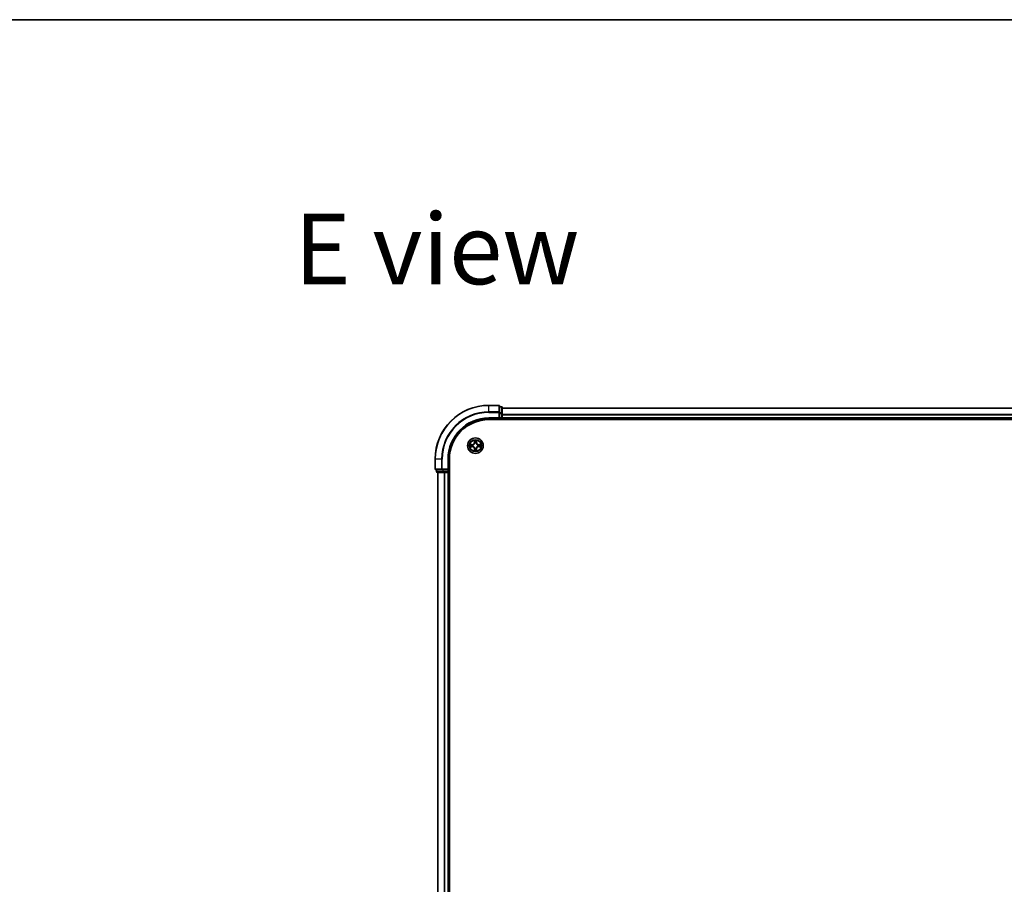
# Model space of a CAD drawing. Units: millimetres. Extents: x 36 to 11240, y 20 to 2127.
# Drawn here: x 1757 to 2123, y 1806 to 2127 of the extents above; entities that cross this region are included whole.
import ezdxf

# ---------------------------------------------------------------- set-up
doc = ezdxf.new("R2010")
doc.units = ezdxf.units.MM
doc.header["$LTSCALE"] = 2.5
for name, color, linetype, lineweight in [('Border (ISO)', 7, 'Continuous', 35), ('Symbol (ISO)', 7, 'Continuous', 18), ('Visible (ISO)', 7, 'Continuous', 35), ('Visible Narrow (ISO)', 7, 'Continuous', 25)]:
    doc.layers.add(name, color=color, linetype=linetype, lineweight=lineweight)
doc.styles.add('Note Text (TK)', font='MS PGothic.ttf')

# ---------------------------------------------------------------- blocks, each defined once
blk = doc.blocks.new('Borders tk図枠')
at = {"layer": 'Border (ISO)'}
blk.add_line((14.5, 289), (405.5, 289), dxfattribs=at)

msp = doc.modelspace()

# ---------------------------------------------------------------- linework, layer by layer
at = {"layer": 'Visible (ISO)'}
for p, q in [((1934.9356, 1983.9843), (1931.2356, 1983.9843)), ((1935.2356, 1981.3438), (1935.2356, 1983.6843)), ((1935.9356, 1983.4843), (1935.2356, 1983.4843)), ((1936.2356, 1980.943), (1936.2356, 1983.1843)), ((2386.2356, 1982.9843), (1936.2356, 1982.9843)), ((1931.2356, 1978.9843), (1935.2356, 1978.9843)), ((1934.9356, 1979.2843), (1935.2356, 1978.9843)), ((1935.2356, 1980.943), (1935.2356, 1981.3438)), ((1935.2356, 1980.943), (1935.2356, 1979.2843)), ((1935.2356, 1978.9843), (1935.2356, 1979.2843)), ((1935.2356, 1978.9843), (1935.9356, 1978.9843)), ((1936.2356, 1979.2843), (1936.2356, 1980.943)), ((1936.2356, 1978.9843), (1936.2356, 1979.2843)), ((1936.2356, 1978.9843), (2386.2356, 1978.9843)), ((1936.2356, 1978.6843), (1936.2356, 1978.9843)), ((1931.2356, 1978.6843), (2391.2356, 1978.6843)), ((1911.2356, 1963.9843), (1911.2356, 1960.2843)), ((1916.2356, 1959.9843), (1916.2356, 1963.9843)), ((1916.5356, 1503.9843), (1916.5356, 1963.9843)), ((1911.5356, 1959.9843), (1913.8761, 1959.9843)), ((1911.7356, 1959.9843), (1911.7356, 1959.2843)), ((1912.0356, 1958.9843), (1914.277, 1958.9843)), ((1912.2356, 1958.9843), (1912.2356, 1508.9843)), ((1913.8761, 1959.9843), (1914.277, 1959.9843)), ((1915.9356, 1959.9843), (1914.277, 1959.9843)), ((1914.277, 1958.9843), (1914.6525, 1958.9843)), ((1914.6525, 1958.9843), (1914.8761, 1958.9843)), ((1914.8761, 1958.9843), (1915.9356, 1958.9843)), ((1916.2356, 1959.9843), (1915.9356, 1960.2843)), ((1915.9356, 1959.9843), (1916.2356, 1959.9843)), ((1915.9356, 1958.9843), (1916.2356, 1958.9843)), ((1916.2356, 1959.2843), (1916.2356, 1959.9843)), ((1916.2356, 1508.9843), (1916.2356, 1958.9843)), ((1916.2356, 1958.9843), (1916.5356, 1958.9843))]:
    msp.add_line(p, q, dxfattribs=at)
msp.add_circle((1926.2356, 1968.9843), 2.9, dxfattribs=at)
for centre, radius, start, end in [((1931.2356, 1963.9843), 20, 90, 180), ((1934.9356, 1983.6843), 0.3, 0, 90), ((1935.9356, 1983.1843), 0.3, 0, 90), ((1931.2356, 1963.9843), 15, 90, 180), ((1935.9356, 1979.2843), 0.3, 270, 0), ((1931.2356, 1963.9843), 14.7, 90, 180), ((1911.5356, 1960.2843), 0.3, 180, 270), ((1912.0356, 1959.2843), 0.3, 180, 270), ((1915.9356, 1959.2843), 0.3, 270, 0)]:
    msp.add_arc(centre, radius, start, end, dxfattribs=at)
at = {"layer": 'Visible Narrow (ISO)'}
for p, q in [((1931.2356, 1983.9148), (1931.2356, 1983.9843)), ((1931.2356, 1983.9148), (1934.9356, 1983.9148)), ((1931.2356, 1981.5743), (1931.2356, 1983.9148)), ((1934.9356, 1983.9148), (1934.9356, 1983.9843)), ((1934.9356, 1983.9148), (1934.9356, 1981.5743)), ((1935.2356, 1983.4148), (1935.9356, 1983.4148)), ((1935.9356, 1983.4148), (1935.9356, 1983.4843)), ((1935.9356, 1983.4148), (1935.9356, 1981.1734)), ((1936.2356, 1982.938), (2386.2356, 1982.938)), ((1934.9356, 1981.5743), (1931.2356, 1981.5743)), ((1931.2356, 1981.5743), (1931.2356, 1981.3438)), ((1931.2356, 1981.3438), (1934.9356, 1981.3438)), ((1931.2356, 1979.2843), (1931.2356, 1978.9843)), ((1934.9356, 1979.2843), (1931.2356, 1979.2843)), ((1934.9356, 1981.3438), (1934.9356, 1981.5743)), ((1934.9356, 1981.3438), (1934.9356, 1979.2843)), ((1934.9356, 1981.3438), (1935.2356, 1981.3438)), ((1935.9356, 1981.1734), (1935.2356, 1981.1734)), ((1935.2356, 1980.943), (1935.9356, 1980.943)), ((1935.9356, 1979.2843), (1935.2356, 1979.2843)), ((1935.9356, 1980.943), (1935.9356, 1981.1734)), ((1935.9356, 1980.943), (1935.9356, 1979.2843)), ((1935.9356, 1980.943), (1936.2356, 1980.943)), ((1935.9356, 1978.9843), (1935.9356, 1979.2843)), ((1935.9356, 1979.2843), (1936.2356, 1979.2843)), ((1935.9356, 1978.9843), (1935.9356, 1978.6843)), ((2386.2356, 1980.5443), (1936.2356, 1980.5443)), ((1936.2356, 1980.3906), (2386.2356, 1980.3906)), ((2386.2356, 1979.2843), (1936.2356, 1979.2843)), ((1924.9924, 1969.3884), (1924.2129, 1969.3748)), ((1924.2129, 1968.5939), (1924.9924, 1968.5803)), ((1924.5032, 1969.33), (1924.9933, 1969.3386)), ((1924.9933, 1968.6301), (1924.5032, 1968.6386)), ((1924.9933, 1969.3386), (1924.9924, 1969.3884)), ((1924.9933, 1968.6301), (1924.9924, 1968.5803)), ((1924.9933, 1969.3386), (1924.9945, 1969.2659)), ((1924.9933, 1968.6301), (1924.9945, 1968.7027)), ((1925.2987, 1969.2308), (1925.3193, 1969.2254)), ((1925.3193, 1968.7432), (1925.2987, 1968.7378)), ((1925.8451, 1971.007), (1925.8315, 1970.2275)), ((1925.8813, 1970.2266), (1925.8315, 1970.2275)), ((1925.8813, 1970.2266), (1925.8899, 1970.7167)), ((1925.8813, 1970.2266), (1925.954, 1970.2254)), ((1925.9945, 1969.9006), (1925.9891, 1969.9212)), ((1925.9891, 1968.0474), (1925.9945, 1968.068)), ((1926.4821, 1969.9212), (1926.4767, 1969.9006)), ((1926.4767, 1968.068), (1926.4821, 1968.0474)), ((1926.5898, 1970.2266), (1926.5172, 1970.2254)), ((1926.5813, 1970.7167), (1926.5898, 1970.2266)), ((1926.5898, 1970.2266), (1926.6396, 1970.2275)), ((1926.6396, 1970.2275), (1926.626, 1971.007)), ((1927.1519, 1969.2254), (1927.1725, 1969.2308)), ((1927.1725, 1968.7378), (1927.1519, 1968.7432)), ((1927.4779, 1969.3386), (1927.4767, 1969.2659)), ((1927.4779, 1968.6301), (1927.4767, 1968.7027)), ((1927.4779, 1969.3386), (1927.4788, 1969.3884)), ((1927.4779, 1969.3386), (1927.968, 1969.33)), ((1927.968, 1968.6386), (1927.4779, 1968.6301)), ((1927.4779, 1968.6301), (1927.4788, 1968.5803)), ((1928.2583, 1969.3748), (1927.4788, 1969.3884)), ((1927.4788, 1968.5803), (1928.2583, 1968.5939)), ((1925.8813, 1967.742), (1925.8315, 1967.7411)), ((1925.8315, 1967.7411), (1925.8451, 1966.9616)), ((1925.8813, 1967.742), (1925.954, 1967.7433)), ((1925.8899, 1967.2519), (1925.8813, 1967.742)), ((1926.5898, 1967.742), (1926.5172, 1967.7433)), ((1926.5898, 1967.742), (1926.5813, 1967.2519)), ((1926.5898, 1967.742), (1926.6396, 1967.7411)), ((1926.626, 1966.9616), (1926.6396, 1967.7411)), ((1911.3051, 1963.9843), (1911.2356, 1963.9843)), ((1911.3051, 1960.2843), (1911.3051, 1963.9843)), ((1913.6456, 1963.9843), (1911.3051, 1963.9843)), ((1913.6456, 1963.9843), (1913.6456, 1960.2843)), ((1913.6456, 1963.9843), (1913.8761, 1963.9843)), ((1913.8761, 1960.2843), (1913.8761, 1963.9843)), ((1915.9356, 1963.9843), (1916.2356, 1963.9843)), ((1915.9356, 1963.9843), (1915.9356, 1960.2843)), ((1911.2356, 1960.2843), (1911.3051, 1960.2843)), ((1913.6456, 1960.2843), (1911.3051, 1960.2843)), ((1911.7356, 1959.2843), (1911.8051, 1959.2843)), ((1911.8051, 1959.2843), (1911.8051, 1959.9843)), ((1914.0465, 1959.2843), (1911.8051, 1959.2843)), ((1912.3051, 1508.9843), (1912.3051, 1958.9843)), ((1913.6456, 1960.2843), (1913.8761, 1960.2843)), ((1915.9356, 1960.2843), (1913.8761, 1960.2843)), ((1913.8761, 1959.9843), (1913.8761, 1960.2843)), ((1914.0465, 1959.9843), (1914.0465, 1959.2843)), ((1914.0465, 1959.2843), (1914.277, 1959.2843)), ((1914.277, 1959.2843), (1914.277, 1959.9843)), ((1915.9356, 1959.2843), (1914.277, 1959.2843)), ((1914.277, 1958.9843), (1914.277, 1959.2843)), ((1914.6456, 1958.9843), (1914.6456, 1508.9843)), ((1914.8761, 1508.9843), (1914.8761, 1958.9843)), ((1915.9356, 1959.9843), (1915.9356, 1959.2843)), ((1915.9356, 1959.2843), (1916.2356, 1959.2843)), ((1915.9356, 1958.9843), (1915.9356, 1959.2843)), ((1915.9356, 1958.9843), (1915.9356, 1508.9843)), ((1916.5356, 1959.2843), (1916.2356, 1959.2843))]:
    msp.add_line(p, q, dxfattribs=at)
for radius in [2.8677, 2.3092, 2.1415]:
    msp.add_circle((1926.2356, 1968.9843), radius, dxfattribs=at)
for centre, radius, start, end in [((1931.2356, 1963.9843), 19.9305, 90, 180), ((1931.2356, 1963.9843), 17.59, 90, 180), ((1931.2356, 1963.9843), 17.3595, 90, 180), ((1931.2356, 1963.9843), 15.3, 90, 180), ((1926.2356, 1968.9843), 2.0601, 169.074582, 190.925418), ((1926.2356, 1968.9843), 1.6122, 169.692479, 190.307521), ((1924.9775, 1970.2424), 0.8542, 271, 359), ((1924.9775, 1967.7262), 0.8542, 1, 89), ((1924.9775, 1970.2424), 0.904, 271, 359), ((1924.9775, 1967.7262), 0.904, 1, 89), ((1926.2356, 1968.9843), 0.9688, 165.258044, 194.741956), ((1926.2356, 1968.9843), 0.9475, 165.258044, 194.741956), ((1926.2356, 1968.9843), 2.0601, 79.074582, 100.925418), ((1926.2356, 1968.9843), 1.6122, 79.692479, 100.307521), ((1926.2356, 1968.9843), 0.9688, 75.258044, 104.741956), ((1926.2356, 1968.9843), 0.9688, 255.258044, 284.741956), ((1926.2356, 1968.9843), 0.9475, 75.258044, 104.741956), ((1926.2356, 1968.9843), 0.9475, 255.258044, 284.741956), ((1927.4937, 1970.2424), 0.904, 181, 269), ((1927.4937, 1967.7262), 0.904, 91, 179), ((1927.4937, 1970.2424), 0.8542, 181, 269), ((1927.4937, 1967.7262), 0.8542, 91, 179), ((1926.2356, 1968.9843), 0.9475, 345.258044, 14.741956), ((1926.2356, 1968.9843), 0.9688, 345.258044, 14.741956), ((1926.2356, 1968.9843), 1.6122, 349.692479, 10.307521), ((1926.2356, 1968.9843), 2.0601, 349.074582, 10.925418), ((1926.2356, 1968.9843), 2.0601, 259.074582, 280.925418), ((1926.2356, 1968.9843), 1.6122, 259.692479, 280.307521)]:
    msp.add_arc(centre, radius, start, end, dxfattribs=at)
for centre, major_axis, ratio, start_param, end_param in [((1934.9356, 1983.6843), (0.3, 0), 0.76822128, 0, 1.57079633), ((1935.9356, 1983.1843), (0.3, 0), 0.76822128, 0, 1.57079633), ((1934.9356, 1981.3438), (0.3, 0), 0.76822128, 0, 1.57079633), ((1935.9356, 1980.943), (0.3, 0), 0.76822128, 0, 1.57079633), ((1924.5041, 1969.2802), (0.002, 0.05), 0.54850665, 0.10442473, 1.4996069), ((1924.5041, 1968.6884), (0.002, -0.05), 0.54850665, 4.7835784, 6.17876057), ((1924.6935, 1969.2648), (0.008, 0.0494), 0.89574018, 0.19731949, 1.55274262), ((1924.6935, 1968.7039), (0.008, -0.0494), 0.89574018, 4.73044269, 6.08586581), ((1924.9954, 1969.2161), (0.008, 0.0494), 0.89572054, 0.1973017, 1.54834765), ((1924.9954, 1968.7525), (0.008, -0.0494), 0.89572054, 4.73483766, 6.08588361), ((1925.342, 1969.2195), (-0.0091, 0.0492), 0.87684641, 0.18229136, 1.17990219), ((1925.342, 1968.7492), (-0.0091, -0.0492), 0.87684642, 5.10328313, 6.10089396), ((1925.342, 1969.2195), (-0.0149, 0.0477), 0.41070123, 0.09573579, 1.31868747), ((1925.342, 1968.7492), (-0.0149, -0.0477), 0.41070123, 4.96449783, 6.18744952), ((1925.9397, 1970.7158), (-0.05, -0.002), 0.54850665, 4.7835784, 6.17876057), ((1925.9551, 1970.5264), (-0.0494, -0.008), 0.89574018, 4.73044269, 6.08586581), ((1926.0005, 1969.8779), (-0.0492, 0.0091), 0.87684642, 5.10328313, 6.10089396), ((1926.0005, 1969.8779), (-0.0477, 0.0149), 0.41070123, 4.96449783, 6.18744952), ((1926.0005, 1968.0907), (-0.0492, -0.0091), 0.87684641, 0.18229136, 1.17990219), ((1926.0005, 1968.0907), (-0.0477, -0.0149), 0.41070123, 0.09573579, 1.31868747), ((1926.0038, 1970.2245), (-0.0494, -0.008), 0.89572054, 4.73483766, 6.08588361), ((1926.4674, 1970.2245), (0.0494, -0.008), 0.89572054, 0.1973017, 1.54834765), ((1926.4707, 1969.8779), (0.0477, 0.0149), 0.41070123, 0.09573579, 1.31868747), ((1926.4707, 1968.0907), (0.0477, -0.0149), 0.41070123, 4.96449783, 6.18744952), ((1926.4707, 1969.8779), (0.0492, 0.0091), 0.87684641, 0.18229136, 1.17990219), ((1926.4707, 1968.0907), (0.0492, -0.0091), 0.87684642, 5.10328313, 6.10089396), ((1926.516, 1970.5264), (0.0494, -0.008), 0.89574018, 0.19731949, 1.55274262), ((1926.5315, 1970.7158), (0.05, -0.002), 0.54850665, 0.10442473, 1.4996069), ((1927.1292, 1969.2195), (0.0091, 0.0492), 0.87684642, 5.10328313, 6.10089396), ((1927.1292, 1969.2195), (0.0149, 0.0477), 0.41070123, 4.96449783, 6.18744952), ((1927.1292, 1968.7492), (0.0149, -0.0477), 0.41070123, 0.09573579, 1.31868747), ((1927.1292, 1968.7492), (0.0091, -0.0492), 0.87684641, 0.18229136, 1.17990219), ((1927.4758, 1969.2161), (-0.008, 0.0494), 0.89572054, 4.73483766, 6.08588361), ((1927.4758, 1968.7525), (-0.008, -0.0494), 0.89572054, 0.1973017, 1.54834765), ((1927.7777, 1969.2648), (-0.008, 0.0494), 0.89574018, 4.73044269, 6.08586581), ((1927.7777, 1968.7039), (-0.008, -0.0494), 0.89574018, 0.19731949, 1.55274262), ((1927.9671, 1969.2802), (-0.002, 0.05), 0.54850665, 4.7835784, 6.17876057), ((1927.9671, 1968.6884), (-0.002, -0.05), 0.54850665, 0.10442473, 1.4996069), ((1925.9397, 1967.2528), (-0.05, 0.002), 0.54850665, 0.10442473, 1.4996069), ((1925.9551, 1967.4422), (-0.0494, 0.008), 0.89574018, 0.19731949, 1.55274262), ((1926.0038, 1967.7441), (-0.0494, 0.008), 0.89572054, 0.1973017, 1.54834765), ((1926.4674, 1967.7441), (0.0494, 0.008), 0.89572054, 4.73483766, 6.08588361), ((1926.516, 1967.4422), (0.0494, 0.008), 0.89574018, 4.73044269, 6.08586581), ((1926.5315, 1967.2528), (0.05, 0.002), 0.54850665, 4.7835784, 6.17876057), ((1911.5356, 1960.2843), (0, -0.3), 0.76822128, 4.71238898, 6.28318531), ((1912.0356, 1959.2843), (0, -0.3), 0.76822128, 4.71238898, 6.28318531), ((1913.8761, 1960.2843), (0, -0.3), 0.76822128, 4.71238898, 6.28318531), ((1914.277, 1959.2843), (0, -0.3), 0.76822128, 4.71238898, 6.28318531)]:
    msp.add_ellipse(centre, major_axis=major_axis, ratio=ratio, start_param=start_param, end_param=end_param, dxfattribs=at)
for points, knots in [([(1924.5032, 1969.33), (1924.4798, 1969.3303), (1924.4554, 1969.3322), (1924.391, 1969.3399), (1924.3506, 1969.347), (1924.2773, 1969.3612), (1924.2449, 1969.368), (1924.2129, 1969.3748)], [-0.0320559737, -0.0320559737, -0.0320559737, -0.0320559737, -0.0236501899, -0.0236501899, -0.0102009359, -0.0102009359, 0.0003383294, 0.0003383294, 0.0003383294, 0.0003383294]), ([(1924.2129, 1969.3748), (1924.242, 1969.3613), (1924.2714, 1969.3477), (1924.338, 1969.3191), (1924.3747, 1969.3048), (1924.4333, 1969.2894), (1924.4556, 1969.2854), (1924.4769, 1969.2849)], [-0.0003383294, -0.0003383294, -0.0003383294, -0.0003383294, 0.0102009359, 0.0102009359, 0.0236501899, 0.0236501899, 0.0320559737, 0.0320559737, 0.0320559737, 0.0320559737]), ([(1924.4769, 1968.6838), (1924.4618, 1968.6834), (1924.4463, 1968.6813), (1924.4054, 1968.6728), (1924.3798, 1968.6646), (1924.3311, 1968.6465), (1924.308, 1968.6369), (1924.2609, 1968.6161), (1924.2368, 1968.6049), (1924.2129, 1968.5939)], [0, 0, 0, 0, 0.0059340385, 0.0059340385, 0.0154285, 0.0154285, 0.0237449879, 0.0237449879, 0.0323943032, 0.0323943032, 0.0323943032, 0.0323943032]), ([(1924.2129, 1968.5939), (1924.2392, 1968.5994), (1924.2657, 1968.605), (1924.3176, 1968.6154), (1924.343, 1968.6202), (1924.3965, 1968.6292), (1924.4247, 1968.6332), (1924.4697, 1968.6374), (1924.4867, 1968.6384), (1924.5032, 1968.6386)], [-0.0323943032, -0.0323943032, -0.0323943032, -0.0323943032, -0.0237449879, -0.0237449879, -0.0154285, -0.0154285, -0.0059340385, -0.0059340385, 0, 0, 0, 0]), ([(1924.4769, 1969.2849), (1924.5134, 1969.2839), (1924.5468, 1969.2825), (1924.6052, 1969.2784), (1924.63, 1969.2759), (1924.6494, 1969.2728)], [-0.0289828459, -0.0289828459, -0.0289828459, -0.0289828459, -0.0145850634, -0.0145850634, 0, 0, 0, 0]), ([(1924.6494, 1968.6959), (1924.6302, 1968.6928), (1924.6055, 1968.6902), (1924.5472, 1968.6862), (1924.5137, 1968.6847), (1924.4769, 1968.6838)], [-0.0289828459, -0.0289828459, -0.0289828459, -0.0289828459, -0.014491423, -0.014491423, 0, 0, 0, 0]), ([(1924.6926, 1969.3146), (1924.6713, 1969.318), (1924.644, 1969.3211), (1924.5799, 1969.3263), (1924.5433, 1969.3284), (1924.5032, 1969.33)], [0, 0, 0, 0, 0.0145850634, 0.0145850634, 0.0289828459, 0.0289828459, 0.0289828459, 0.0289828459]), ([(1924.5032, 1968.6386), (1924.5436, 1968.6402), (1924.5804, 1968.6424), (1924.6443, 1968.6476), (1924.6714, 1968.6506), (1924.6926, 1968.6541)], [0, 0, 0, 0, 0.014491423, 0.014491423, 0.0289828459, 0.0289828459, 0.0289828459, 0.0289828459]), ([(1924.6494, 1969.2728), (1924.6998, 1969.2647), (1924.7501, 1969.2566), (1924.8507, 1969.2405), (1924.901, 1969.2324), (1924.9514, 1969.2244)], [-0.0687798542, -0.0687798542, -0.0687798542, -0.0687798542, -0.0343899271, -0.0343899271, 0, 0, 0, 0]), ([(1924.9514, 1968.7443), (1924.901, 1968.7362), (1924.8507, 1968.7281), (1924.7501, 1968.712), (1924.6998, 1968.7039), (1924.6494, 1968.6959)], [-0.0687798542, -0.0687798542, -0.0687798542, -0.0687798542, -0.0343899271, -0.0343899271, 0, 0, 0, 0]), ([(1924.9945, 1969.2659), (1924.9442, 1969.274), (1924.8939, 1969.2822), (1924.7933, 1969.2984), (1924.7429, 1969.3065), (1924.6926, 1969.3146)], [0, 0, 0, 0, 0.0343899271, 0.0343899271, 0.0687798542, 0.0687798542, 0.0687798542, 0.0687798542]), ([(1924.6926, 1968.6541), (1924.7429, 1968.6622), (1924.7933, 1968.6703), (1924.8939, 1968.6865), (1924.9442, 1968.6946), (1924.9945, 1968.7027)], [0, 0, 0, 0, 0.0343899271, 0.0343899271, 0.0687798542, 0.0687798542, 0.0687798542, 0.0687798542]), ([(1924.9514, 1969.2244), (1925.0233, 1969.2129), (1925.0964, 1969.209), (1925.2131, 1969.2166), (1925.2554, 1969.222), (1925.2987, 1969.2308)], [-0.0982412545, -0.0982412545, -0.0982412545, -0.0982412545, -0.0491206273, -0.0491206273, -0.0217758941, -0.0217758941, -0.0217758941, -0.0217758941]), ([(1925.2987, 1968.7378), (1925.2554, 1968.7466), (1925.2131, 1968.752), (1925.0964, 1968.7596), (1925.0233, 1968.7558), (1924.9514, 1968.7443)], [-0.0764653604, -0.0764653604, -0.0764653604, -0.0764653604, -0.0491206273, -0.0491206273, 0, 0, 0, 0]), ([(1925.3253, 1969.2664), (1925.2841, 1969.2591), (1925.2438, 1969.2548), (1925.1326, 1969.2497), (1925.0629, 1969.2543), (1924.9945, 1969.2659)], [0.0217758941, 0.0217758941, 0.0217758941, 0.0217758941, 0.0491206273, 0.0491206273, 0.0982412545, 0.0982412545, 0.0982412545, 0.0982412545]), ([(1924.9945, 1968.7027), (1925.0629, 1968.7143), (1925.1326, 1968.7189), (1925.2438, 1968.7138), (1925.2841, 1968.7095), (1925.3253, 1968.7023)], [0, 0, 0, 0, 0.0491206273, 0.0491206273, 0.0764653604, 0.0764653604, 0.0764653604, 0.0764653604]), ([(1925.3193, 1969.2254), (1925.3352, 1969.2306), (1925.351, 1969.2362), (1925.4471, 1969.2727), (1925.5262, 1969.3144), (1925.6488, 1969.4022), (1925.6945, 1969.4409), (1925.7368, 1969.4832), (1925.779, 1969.5254), (1925.8177, 1969.5711), (1925.9055, 1969.6938), (1925.9472, 1969.7729), (1925.9837, 1969.8689), (1925.9893, 1969.8847), (1925.9945, 1969.9006)], [-0.174866013, -0.174866013, -0.174866013, -0.174866013, -0.16940495, -0.16940495, -0.141674077, -0.141674077, -0.124342281, -0.124342281, -0.124342281, -0.107010485, -0.107010485, -0.079279611, -0.079279611, -0.073818549, -0.073818549, -0.073818549, -0.073818549]), ([(1925.9945, 1968.068), (1925.9893, 1968.0839), (1925.9837, 1968.0998), (1925.9472, 1968.1958), (1925.9055, 1968.2749), (1925.8177, 1968.3975), (1925.779, 1968.4432), (1925.7368, 1968.4855), (1925.6945, 1968.5277), (1925.6488, 1968.5664), (1925.5262, 1968.6543), (1925.4471, 1968.6959), (1925.351, 1968.7325), (1925.3352, 1968.7381), (1925.3193, 1968.7432)], [-0.174866013, -0.174866013, -0.174866013, -0.174866013, -0.16940495, -0.16940495, -0.141674077, -0.141674077, -0.124342281, -0.124342281, -0.124342281, -0.107010485, -0.107010485, -0.079279611, -0.079279611, -0.073818549, -0.073818549, -0.073818549, -0.073818549]), ([(1925.9535, 1969.8946), (1925.9489, 1969.8795), (1925.9438, 1969.8644), (1925.9106, 1969.7732), (1925.8727, 1969.6982), (1925.7925, 1969.5833), (1925.7571, 1969.5408), (1925.7181, 1969.5018), (1925.6791, 1969.4628), (1925.6367, 1969.4274), (1925.5217, 1969.3472), (1925.4467, 1969.3094), (1925.3555, 1969.2761), (1925.3404, 1969.2711), (1925.3253, 1969.2664)], [0.073818549, 0.073818549, 0.073818549, 0.073818549, 0.079279611, 0.079279611, 0.107010485, 0.107010485, 0.124342281, 0.124342281, 0.124342281, 0.141674077, 0.141674077, 0.16940495, 0.16940495, 0.174866013, 0.174866013, 0.174866013, 0.174866013]), ([(1925.3253, 1968.7023), (1925.3404, 1968.6976), (1925.3555, 1968.6925), (1925.4467, 1968.6593), (1925.5217, 1968.6214), (1925.6367, 1968.5412), (1925.6791, 1968.5059), (1925.7181, 1968.4669), (1925.7571, 1968.4279), (1925.7925, 1968.3854), (1925.8727, 1968.2704), (1925.9106, 1968.1954), (1925.9438, 1968.1042), (1925.9489, 1968.0891), (1925.9535, 1968.074)], [0.073818549, 0.073818549, 0.073818549, 0.073818549, 0.079279611, 0.079279611, 0.107010485, 0.107010485, 0.124342281, 0.124342281, 0.124342281, 0.141674077, 0.141674077, 0.16940495, 0.16940495, 0.174866013, 0.174866013, 0.174866013, 0.174866013]), ([(1925.9351, 1970.743), (1925.9347, 1970.7581), (1925.9326, 1970.7736), (1925.9241, 1970.8145), (1925.9159, 1970.8401), (1925.8978, 1970.8888), (1925.8881, 1970.9119), (1925.8674, 1970.959), (1925.8562, 1970.9831), (1925.8451, 1971.007)], [0, 0, 0, 0, 0.0059340385, 0.0059340385, 0.0154285, 0.0154285, 0.0237449879, 0.0237449879, 0.0323943032, 0.0323943032, 0.0323943032, 0.0323943032]), ([(1925.8451, 1971.007), (1925.8507, 1970.9807), (1925.8563, 1970.9542), (1925.8666, 1970.9023), (1925.8714, 1970.8769), (1925.8804, 1970.8234), (1925.8845, 1970.7952), (1925.8887, 1970.7502), (1925.8897, 1970.7332), (1925.8899, 1970.7167)], [-0.0323943032, -0.0323943032, -0.0323943032, -0.0323943032, -0.0237449879, -0.0237449879, -0.0154285, -0.0154285, -0.0059340385, -0.0059340385, 0, 0, 0, 0]), ([(1925.8899, 1970.7167), (1925.8915, 1970.6763), (1925.8937, 1970.6395), (1925.8989, 1970.5756), (1925.9019, 1970.5485), (1925.9053, 1970.5273)], [0, 0, 0, 0, 0.014491423, 0.014491423, 0.0289828459, 0.0289828459, 0.0289828459, 0.0289828459]), ([(1925.9053, 1970.5273), (1925.9134, 1970.477), (1925.9216, 1970.4267), (1925.9378, 1970.326), (1925.9459, 1970.2757), (1925.954, 1970.2254)], [0, 0, 0, 0, 0.0343899271, 0.0343899271, 0.0687798542, 0.0687798542, 0.0687798542, 0.0687798542]), ([(1925.9471, 1970.5705), (1925.9441, 1970.5898), (1925.9415, 1970.6144), (1925.9375, 1970.6727), (1925.936, 1970.7062), (1925.9351, 1970.743)], [-0.0289828459, -0.0289828459, -0.0289828459, -0.0289828459, -0.014491423, -0.014491423, 0, 0, 0, 0]), ([(1925.9955, 1970.2685), (1925.9875, 1970.3189), (1925.9794, 1970.3692), (1925.9633, 1970.4698), (1925.9552, 1970.5202), (1925.9471, 1970.5705)], [-0.0687798542, -0.0687798542, -0.0687798542, -0.0687798542, -0.0343899271, -0.0343899271, 0, 0, 0, 0]), ([(1925.954, 1970.2254), (1925.9656, 1970.157), (1925.9702, 1970.0873), (1925.9651, 1969.9761), (1925.9608, 1969.9359), (1925.9535, 1969.8946)], [0, 0, 0, 0, 0.0491206273, 0.0491206273, 0.0764653604, 0.0764653604, 0.0764653604, 0.0764653604]), ([(1925.9535, 1968.074), (1925.9608, 1968.0328), (1925.9651, 1967.9925), (1925.9702, 1967.8813), (1925.9656, 1967.8117), (1925.954, 1967.7433)], [0.0217758941, 0.0217758941, 0.0217758941, 0.0217758941, 0.0491206273, 0.0491206273, 0.0982412545, 0.0982412545, 0.0982412545, 0.0982412545]), ([(1925.9891, 1969.9212), (1925.9979, 1969.9645), (1926.0033, 1970.0068), (1926.0109, 1970.1235), (1926.0071, 1970.1967), (1925.9955, 1970.2685)], [-0.0764653604, -0.0764653604, -0.0764653604, -0.0764653604, -0.0491206273, -0.0491206273, 0, 0, 0, 0]), ([(1925.9955, 1967.7001), (1926.0071, 1967.772), (1926.0109, 1967.8451), (1926.0033, 1967.9618), (1925.9979, 1968.0041), (1925.9891, 1968.0474)], [-0.0982412545, -0.0982412545, -0.0982412545, -0.0982412545, -0.0491206273, -0.0491206273, -0.0217758941, -0.0217758941, -0.0217758941, -0.0217758941]), ([(1926.4756, 1970.2685), (1926.4641, 1970.1967), (1926.4603, 1970.1235), (1926.4679, 1970.0068), (1926.4733, 1969.9645), (1926.4821, 1969.9212)], [-0.0982412545, -0.0982412545, -0.0982412545, -0.0982412545, -0.0491206273, -0.0491206273, -0.0217758941, -0.0217758941, -0.0217758941, -0.0217758941]), ([(1926.4821, 1968.0474), (1926.4733, 1968.0041), (1926.4679, 1967.9618), (1926.4603, 1967.8451), (1926.4641, 1967.772), (1926.4756, 1967.7001)], [-0.0764653604, -0.0764653604, -0.0764653604, -0.0764653604, -0.0491206273, -0.0491206273, 0, 0, 0, 0]), ([(1926.5241, 1970.5705), (1926.516, 1970.5202), (1926.5079, 1970.4698), (1926.4918, 1970.3692), (1926.4837, 1970.3189), (1926.4756, 1970.2685)], [-0.0687798542, -0.0687798542, -0.0687798542, -0.0687798542, -0.0343899271, -0.0343899271, 0, 0, 0, 0]), ([(1926.4767, 1969.9006), (1926.4819, 1969.8847), (1926.4874, 1969.8689), (1926.524, 1969.7729), (1926.5657, 1969.6938), (1926.6535, 1969.5711), (1926.6922, 1969.5254), (1926.7344, 1969.4832), (1926.7767, 1969.4409), (1926.8224, 1969.4022), (1926.945, 1969.3144), (1927.0241, 1969.2727), (1927.1201, 1969.2362), (1927.136, 1969.2306), (1927.1519, 1969.2254)], [-0.174866013, -0.174866013, -0.174866013, -0.174866013, -0.16940495, -0.16940495, -0.141674077, -0.141674077, -0.124342281, -0.124342281, -0.124342281, -0.107010485, -0.107010485, -0.079279611, -0.079279611, -0.073818549, -0.073818549, -0.073818549, -0.073818549]), ([(1927.1519, 1968.7432), (1927.136, 1968.7381), (1927.1201, 1968.7325), (1927.0241, 1968.6959), (1926.945, 1968.6543), (1926.8224, 1968.5664), (1926.7767, 1968.5277), (1926.7344, 1968.4855), (1926.6922, 1968.4432), (1926.6535, 1968.3975), (1926.5657, 1968.2749), (1926.524, 1968.1958), (1926.4874, 1968.0998), (1926.4819, 1968.0839), (1926.4767, 1968.068)], [-0.174866013, -0.174866013, -0.174866013, -0.174866013, -0.16940495, -0.16940495, -0.141674077, -0.141674077, -0.124342281, -0.124342281, -0.124342281, -0.107010485, -0.107010485, -0.079279611, -0.079279611, -0.073818549, -0.073818549, -0.073818549, -0.073818549]), ([(1926.5176, 1969.8946), (1926.5104, 1969.9359), (1926.5061, 1969.9761), (1926.501, 1970.0873), (1926.5056, 1970.157), (1926.5172, 1970.2254)], [0.0217758941, 0.0217758941, 0.0217758941, 0.0217758941, 0.0491206273, 0.0491206273, 0.0982412545, 0.0982412545, 0.0982412545, 0.0982412545]), ([(1926.5172, 1967.7433), (1926.5056, 1967.8117), (1926.501, 1967.8813), (1926.5061, 1967.9925), (1926.5104, 1968.0328), (1926.5176, 1968.074)], [0, 0, 0, 0, 0.0491206273, 0.0491206273, 0.0764653604, 0.0764653604, 0.0764653604, 0.0764653604]), ([(1926.5172, 1970.2254), (1926.5253, 1970.2757), (1926.5334, 1970.326), (1926.5496, 1970.4267), (1926.5577, 1970.477), (1926.5659, 1970.5273)], [0, 0, 0, 0, 0.0343899271, 0.0343899271, 0.0687798542, 0.0687798542, 0.0687798542, 0.0687798542]), ([(1927.1459, 1969.2664), (1927.1308, 1969.2711), (1927.1157, 1969.2761), (1927.0245, 1969.3094), (1926.9495, 1969.3472), (1926.8345, 1969.4274), (1926.7921, 1969.4628), (1926.7531, 1969.5018), (1926.7141, 1969.5408), (1926.6787, 1969.5833), (1926.5985, 1969.6982), (1926.5606, 1969.7732), (1926.5274, 1969.8644), (1926.5223, 1969.8795), (1926.5176, 1969.8946)], [0.073818549, 0.073818549, 0.073818549, 0.073818549, 0.079279611, 0.079279611, 0.107010485, 0.107010485, 0.124342281, 0.124342281, 0.124342281, 0.141674077, 0.141674077, 0.16940495, 0.16940495, 0.174866013, 0.174866013, 0.174866013, 0.174866013]), ([(1926.5176, 1968.074), (1926.5223, 1968.0891), (1926.5274, 1968.1042), (1926.5606, 1968.1954), (1926.5985, 1968.2704), (1926.6787, 1968.3854), (1926.7141, 1968.4279), (1926.7531, 1968.4669), (1926.7921, 1968.5059), (1926.8345, 1968.5412), (1926.9495, 1968.6214), (1927.0245, 1968.6593), (1927.1157, 1968.6925), (1927.1308, 1968.6976), (1927.1459, 1968.7023)], [0.073818549, 0.073818549, 0.073818549, 0.073818549, 0.079279611, 0.079279611, 0.107010485, 0.107010485, 0.124342281, 0.124342281, 0.124342281, 0.141674077, 0.141674077, 0.16940495, 0.16940495, 0.174866013, 0.174866013, 0.174866013, 0.174866013]), ([(1926.5361, 1970.743), (1926.5352, 1970.7065), (1926.5338, 1970.6731), (1926.5297, 1970.6147), (1926.5271, 1970.5899), (1926.5241, 1970.5705)], [-0.0289828459, -0.0289828459, -0.0289828459, -0.0289828459, -0.0145850634, -0.0145850634, 0, 0, 0, 0]), ([(1926.626, 1971.007), (1926.6126, 1970.9779), (1926.5989, 1970.9485), (1926.5704, 1970.8819), (1926.556, 1970.8452), (1926.5406, 1970.7866), (1926.5367, 1970.7644), (1926.5361, 1970.743)], [-0.0003383294, -0.0003383294, -0.0003383294, -0.0003383294, 0.0102009359, 0.0102009359, 0.0236501899, 0.0236501899, 0.0320559737, 0.0320559737, 0.0320559737, 0.0320559737]), ([(1926.5659, 1970.5273), (1926.5693, 1970.5486), (1926.5724, 1970.5759), (1926.5776, 1970.64), (1926.5797, 1970.6766), (1926.5813, 1970.7167)], [0, 0, 0, 0, 0.0145850634, 0.0145850634, 0.0289828459, 0.0289828459, 0.0289828459, 0.0289828459]), ([(1926.5813, 1970.7167), (1926.5816, 1970.7401), (1926.5835, 1970.7645), (1926.5911, 1970.8289), (1926.5982, 1970.8693), (1926.6125, 1970.9426), (1926.6193, 1970.975), (1926.626, 1971.007)], [-0.0320559737, -0.0320559737, -0.0320559737, -0.0320559737, -0.0236501899, -0.0236501899, -0.0102009359, -0.0102009359, 0.0003383294, 0.0003383294, 0.0003383294, 0.0003383294]), ([(1927.4767, 1969.2659), (1927.4083, 1969.2543), (1927.3386, 1969.2497), (1927.2274, 1969.2548), (1927.1871, 1969.2591), (1927.1459, 1969.2664)], [0, 0, 0, 0, 0.0491206273, 0.0491206273, 0.0764653604, 0.0764653604, 0.0764653604, 0.0764653604]), ([(1927.1459, 1968.7023), (1927.1871, 1968.7095), (1927.2274, 1968.7138), (1927.3386, 1968.7189), (1927.4083, 1968.7143), (1927.4767, 1968.7027)], [0.0217758941, 0.0217758941, 0.0217758941, 0.0217758941, 0.0491206273, 0.0491206273, 0.0982412545, 0.0982412545, 0.0982412545, 0.0982412545]), ([(1927.1725, 1969.2308), (1927.2158, 1969.222), (1927.2581, 1969.2166), (1927.3748, 1969.209), (1927.4479, 1969.2129), (1927.5198, 1969.2244)], [-0.0764653604, -0.0764653604, -0.0764653604, -0.0764653604, -0.0491206273, -0.0491206273, 0, 0, 0, 0]), ([(1927.5198, 1968.7443), (1927.4479, 1968.7558), (1927.3748, 1968.7596), (1927.2581, 1968.752), (1927.2158, 1968.7466), (1927.1725, 1968.7378)], [-0.0982412545, -0.0982412545, -0.0982412545, -0.0982412545, -0.0491206273, -0.0491206273, -0.0217758941, -0.0217758941, -0.0217758941, -0.0217758941]), ([(1927.7786, 1969.3146), (1927.7282, 1969.3065), (1927.6779, 1969.2984), (1927.5773, 1969.2822), (1927.527, 1969.274), (1927.4767, 1969.2659)], [0, 0, 0, 0, 0.0343899271, 0.0343899271, 0.0687798542, 0.0687798542, 0.0687798542, 0.0687798542]), ([(1927.4767, 1968.7027), (1927.527, 1968.6946), (1927.5773, 1968.6865), (1927.6779, 1968.6703), (1927.7282, 1968.6622), (1927.7786, 1968.6541)], [0, 0, 0, 0, 0.0343899271, 0.0343899271, 0.0687798542, 0.0687798542, 0.0687798542, 0.0687798542]), ([(1927.5198, 1969.2244), (1927.5701, 1969.2324), (1927.6205, 1969.2405), (1927.7211, 1969.2566), (1927.7714, 1969.2647), (1927.8218, 1969.2728)], [-0.0687798542, -0.0687798542, -0.0687798542, -0.0687798542, -0.0343899271, -0.0343899271, 0, 0, 0, 0]), ([(1927.8218, 1968.6959), (1927.7714, 1968.7039), (1927.7211, 1968.712), (1927.6205, 1968.7281), (1927.5701, 1968.7362), (1927.5198, 1968.7443)], [-0.0687798542, -0.0687798542, -0.0687798542, -0.0687798542, -0.0343899271, -0.0343899271, 0, 0, 0, 0]), ([(1927.968, 1969.33), (1927.9276, 1969.3284), (1927.8908, 1969.3263), (1927.8268, 1969.3211), (1927.7998, 1969.318), (1927.7786, 1969.3146)], [0, 0, 0, 0, 0.014491423, 0.014491423, 0.0289828459, 0.0289828459, 0.0289828459, 0.0289828459]), ([(1927.7786, 1968.6541), (1927.7999, 1968.6506), (1927.8272, 1968.6475), (1927.8913, 1968.6424), (1927.9279, 1968.6402), (1927.968, 1968.6386)], [0, 0, 0, 0, 0.0145850634, 0.0145850634, 0.0289828459, 0.0289828459, 0.0289828459, 0.0289828459]), ([(1927.8218, 1969.2728), (1927.841, 1969.2758), (1927.8657, 1969.2784), (1927.9239, 1969.2825), (1927.9575, 1969.2839), (1927.9943, 1969.2849)], [-0.0289828459, -0.0289828459, -0.0289828459, -0.0289828459, -0.014491423, -0.014491423, 0, 0, 0, 0]), ([(1927.9943, 1968.6838), (1927.9578, 1968.6847), (1927.9244, 1968.6862), (1927.866, 1968.6902), (1927.8412, 1968.6928), (1927.8218, 1968.6959)], [-0.0289828459, -0.0289828459, -0.0289828459, -0.0289828459, -0.0145850634, -0.0145850634, 0, 0, 0, 0]), ([(1928.2583, 1969.3748), (1928.232, 1969.3692), (1928.2055, 1969.3636), (1928.1536, 1969.3533), (1928.1282, 1969.3485), (1928.0747, 1969.3395), (1928.0465, 1969.3354), (1928.0015, 1969.3312), (1927.9845, 1969.3302), (1927.968, 1969.33)], [-0.0323943032, -0.0323943032, -0.0323943032, -0.0323943032, -0.0237449879, -0.0237449879, -0.0154285, -0.0154285, -0.0059340385, -0.0059340385, 0, 0, 0, 0]), ([(1927.968, 1968.6386), (1927.9914, 1968.6384), (1928.0158, 1968.6364), (1928.0802, 1968.6288), (1928.1206, 1968.6217), (1928.1939, 1968.6074), (1928.2262, 1968.6006), (1928.2583, 1968.5939)], [-0.0320559737, -0.0320559737, -0.0320559737, -0.0320559737, -0.0236501899, -0.0236501899, -0.0102009359, -0.0102009359, 0.0003383294, 0.0003383294, 0.0003383294, 0.0003383294]), ([(1927.9943, 1969.2849), (1928.0094, 1969.2852), (1928.0249, 1969.2873), (1928.0658, 1969.2958), (1928.0914, 1969.304), (1928.1401, 1969.3221), (1928.1631, 1969.3318), (1928.2103, 1969.3526), (1928.2344, 1969.3637), (1928.2583, 1969.3748)], [0, 0, 0, 0, 0.0059340385, 0.0059340385, 0.0154285, 0.0154285, 0.0237449879, 0.0237449879, 0.0323943032, 0.0323943032, 0.0323943032, 0.0323943032]), ([(1928.2583, 1968.5939), (1928.2292, 1968.6073), (1928.1998, 1968.621), (1928.1332, 1968.6496), (1928.0965, 1968.6639), (1928.0379, 1968.6793), (1928.0156, 1968.6832), (1927.9943, 1968.6838)], [-0.0003383294, -0.0003383294, -0.0003383294, -0.0003383294, 0.0102009359, 0.0102009359, 0.0236501899, 0.0236501899, 0.0320559737, 0.0320559737, 0.0320559737, 0.0320559737]), ([(1925.8899, 1967.2519), (1925.8896, 1967.2285), (1925.8877, 1967.2041), (1925.8801, 1967.1397), (1925.873, 1967.0993), (1925.8587, 1967.0261), (1925.8519, 1966.9937), (1925.8451, 1966.9616)], [-0.0320559737, -0.0320559737, -0.0320559737, -0.0320559737, -0.0236501899, -0.0236501899, -0.0102009359, -0.0102009359, 0.0003383294, 0.0003383294, 0.0003383294, 0.0003383294]), ([(1925.8451, 1966.9616), (1925.8586, 1966.9907), (1925.8722, 1967.0202), (1925.9008, 1967.0867), (1925.9152, 1967.1234), (1925.9306, 1967.1821), (1925.9345, 1967.2043), (1925.9351, 1967.2256)], [-0.0003383294, -0.0003383294, -0.0003383294, -0.0003383294, 0.0102009359, 0.0102009359, 0.0236501899, 0.0236501899, 0.0320559737, 0.0320559737, 0.0320559737, 0.0320559737]), ([(1925.9053, 1967.4414), (1925.9019, 1967.42), (1925.8988, 1967.3927), (1925.8936, 1967.3287), (1925.8915, 1967.292), (1925.8899, 1967.2519)], [0, 0, 0, 0, 0.0145850634, 0.0145850634, 0.0289828459, 0.0289828459, 0.0289828459, 0.0289828459]), ([(1925.954, 1967.7433), (1925.9459, 1967.6929), (1925.9378, 1967.6426), (1925.9216, 1967.542), (1925.9134, 1967.4917), (1925.9053, 1967.4414)], [0, 0, 0, 0, 0.0343899271, 0.0343899271, 0.0687798542, 0.0687798542, 0.0687798542, 0.0687798542]), ([(1925.9351, 1967.2256), (1925.936, 1967.2622), (1925.9374, 1967.2955), (1925.9415, 1967.3539), (1925.9441, 1967.3788), (1925.9471, 1967.3982)], [-0.0289828459, -0.0289828459, -0.0289828459, -0.0289828459, -0.0145850634, -0.0145850634, 0, 0, 0, 0]), ([(1925.9471, 1967.3982), (1925.9552, 1967.4485), (1925.9633, 1967.4988), (1925.9794, 1967.5995), (1925.9875, 1967.6498), (1925.9955, 1967.7001)], [-0.0687798542, -0.0687798542, -0.0687798542, -0.0687798542, -0.0343899271, -0.0343899271, 0, 0, 0, 0]), ([(1926.4756, 1967.7001), (1926.4837, 1967.6498), (1926.4918, 1967.5995), (1926.5079, 1967.4988), (1926.516, 1967.4485), (1926.5241, 1967.3982)], [-0.0687798542, -0.0687798542, -0.0687798542, -0.0687798542, -0.0343899271, -0.0343899271, 0, 0, 0, 0]), ([(1926.5659, 1967.4414), (1926.5577, 1967.4917), (1926.5496, 1967.542), (1926.5334, 1967.6426), (1926.5253, 1967.6929), (1926.5172, 1967.7433)], [0, 0, 0, 0, 0.0343899271, 0.0343899271, 0.0687798542, 0.0687798542, 0.0687798542, 0.0687798542]), ([(1926.5241, 1967.3982), (1926.5271, 1967.3789), (1926.5297, 1967.3542), (1926.5337, 1967.296), (1926.5352, 1967.2624), (1926.5361, 1967.2256)], [-0.0289828459, -0.0289828459, -0.0289828459, -0.0289828459, -0.014491423, -0.014491423, 0, 0, 0, 0]), ([(1926.5361, 1967.2256), (1926.5365, 1967.2106), (1926.5386, 1967.1951), (1926.5471, 1967.1541), (1926.5553, 1967.1285), (1926.5734, 1967.0798), (1926.5831, 1967.0568), (1926.6038, 1967.0096), (1926.615, 1966.9855), (1926.626, 1966.9616)], [0, 0, 0, 0, 0.0059340385, 0.0059340385, 0.0154285, 0.0154285, 0.0237449879, 0.0237449879, 0.0323943032, 0.0323943032, 0.0323943032, 0.0323943032]), ([(1926.5813, 1967.2519), (1926.5797, 1967.2923), (1926.5775, 1967.3291), (1926.5723, 1967.3931), (1926.5693, 1967.4202), (1926.5659, 1967.4414)], [0, 0, 0, 0, 0.014491423, 0.014491423, 0.0289828459, 0.0289828459, 0.0289828459, 0.0289828459]), ([(1926.626, 1966.9616), (1926.6205, 1966.9879), (1926.6149, 1967.0144), (1926.6046, 1967.0663), (1926.5997, 1967.0917), (1926.5907, 1967.1453), (1926.5867, 1967.1734), (1926.5825, 1967.2184), (1926.5815, 1967.2354), (1926.5813, 1967.2519)], [-0.0323943032, -0.0323943032, -0.0323943032, -0.0323943032, -0.0237449879, -0.0237449879, -0.0154285, -0.0154285, -0.0059340385, -0.0059340385, 0, 0, 0, 0])]:
    msp.add_open_spline(points, degree=3, knots=knots, dxfattribs=at)

# ---------------------------------------------------------------- block references
at = {"xscale": 7.5, "yscale": 7.5, "zscale": 7.5}
msp.add_blockref('Borders tk図枠', (915, -40), dxfattribs=at)

# ---------------------------------------------------------------- texts
at = {"layer": 'Symbol (ISO)', "color": 7, "insert": (1858.766, 2042.1817), "char_height": 26.25, "attachment_point": 4, "line_spacing_factor": 1.5, "style": 'Note Text (TK)'}
msp.add_mtext('\\fMS PGothic|b0|i0;{\\H26.2500;E view}', dxfattribs=at)

doc.saveas('drawing.dxf')
